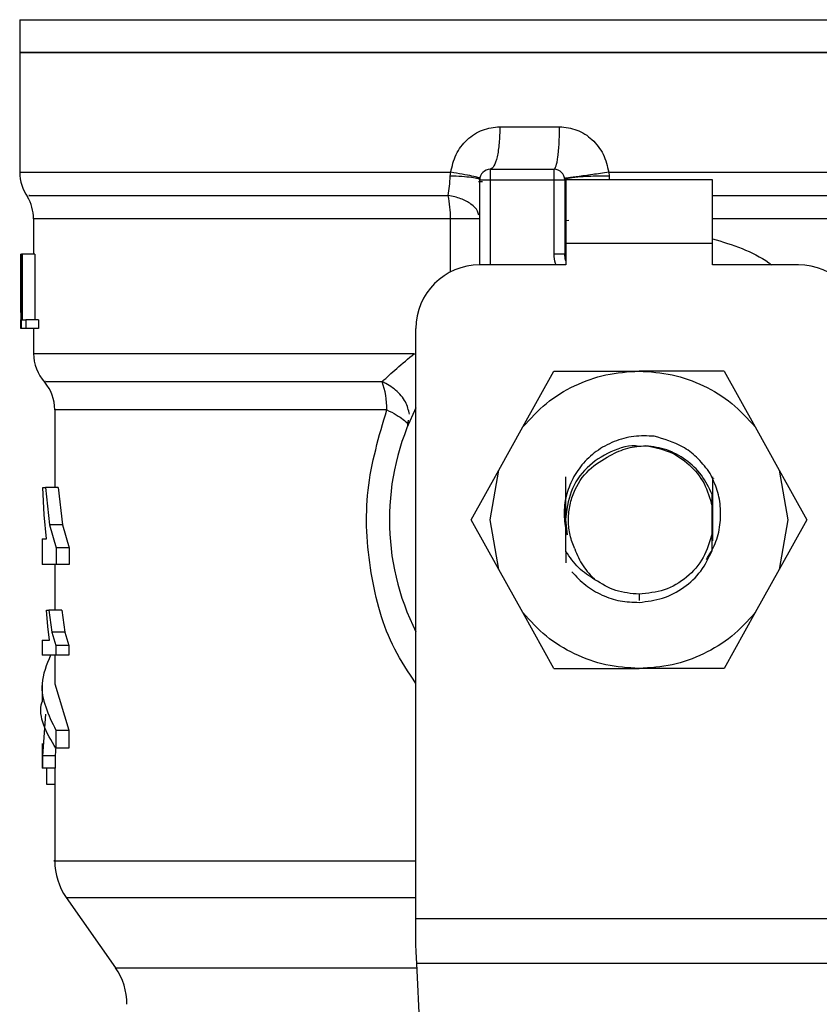
# Model space of a CAD drawing. Extents: x 0.4 to 10.6, y 0.4 to 8.1.
# Drawn here: x 7.3 to 7.4, y 5.5 to 5.6 of the extents above; entities that cross this region are included whole.
import ezdxf

# ---------------------------------------------------------------- set-up
doc = ezdxf.new("R2010")
doc.units = 0
doc.linetypes.add('SLD-SOLID', pattern=[0])
doc.layers.get('0').update_dxf_attribs({"linetype": 'CONTINUOUS'})

msp = doc.modelspace()

# ---------------------------------------------------------------- linework, layer by layer
at = {"color": 7, "linetype": 'SLD-SOLID'}
for p, q in [((7.278688918643182, 5.622054886618343), (7.278688918643182, 5.618686481086006)), ((7.278688918643182, 5.618691011404042), (7.278688918643182, 5.606349186570449)), ((7.342446593960928, 5.618691011404042), (7.278688918643182, 5.618691011404042)), ((7.406204204094242, 5.618691011404042), (7.342446593960928, 5.618691011404042)), ((7.328118990585735, 5.611035719097892), (7.334259429280493, 5.611035719097892)), ((7.322997384565779, 5.605958405899594), (7.323054551312793, 5.606349186570449)), ((7.327136009348626, 5.606661257039457), (7.327136009348626, 5.605567657820957)), ((7.327136009348626, 5.606661257039457), (7.33369766984406, 5.606661257039457)), ((7.33369766984406, 5.605567657820957), (7.33369766984406, 5.606661257039457)), ((7.339323868553437, 5.606349186570449), (7.339375624992578, 5.605958405899594)), ((7.326313251445788, 5.605362163898544), (7.325932574361921, 5.605358513570343)), ((7.326042410130126, 5.59681873370409), (7.326042410130126, 5.605567657820957)), ((7.326042410130126, 5.605567657820957), (7.327136009348626, 5.605567657820957)), ((7.327136009348626, 5.605567657820957), (7.33369766984406, 5.605567657820957)), ((7.33369766984406, 5.597917808414892), (7.33369766984406, 5.605567657820957)), ((7.334791269062561, 5.605567657820957), (7.334791269062561, 5.597917808414892)), ((7.349992539382114, 5.605567657820957), (7.33490064853974, 5.605567657820957)), ((7.33490064853974, 5.605567657820957), (7.33490064853974, 5.599005964733307)), ((7.349992539382114, 5.599005964733307), (7.349992539382114, 5.605567657820957)), ((7.280110591108789, 5.601568462538521), (7.280110591108789, 5.597912365514806)), ((7.326042410130126, 5.601568462538521), (7.32303043307289, 5.601568462538521)), ((7.334791269062561, 5.601396799336404), (7.335212034572212, 5.6014063162635)), ((7.33490064853974, 5.599005964733307), (7.33490064853974, 5.59681873370409)), ((7.349992539382114, 5.599005964733307), (7.33490064853974, 5.599005964733307)), ((7.349992539382114, 5.59681873370409), (7.349992539382114, 5.599005964733307)), ((7.278801883264131, 5.591901969762226), (7.278801883264131, 5.597912365514806)), ((7.278801883264131, 5.597912365514806), (7.278819548245248, 5.597912365514806)), ((7.278819548245248, 5.597912365514806), (7.278819548245248, 5.590257073208655)), ((7.27888421120196, 5.597912365514806), (7.278819548245248, 5.597912365514806)), ((7.27888421120196, 5.597912365514806), (7.278945028277174, 5.597912365514806)), ((7.27888421120196, 5.590257073208655), (7.27888421120196, 5.597912365514806)), ((7.278945028277174, 5.597912365514806), (7.278945028277174, 5.591160431661871)), ((7.280260450118345, 5.597912365514806), (7.278945028277174, 5.597912365514806)), ((7.280260450118345, 5.597912365514806), (7.280260450118345, 5.591160431661871)), ((7.334791269062561, 5.597917808414892), (7.33369766984406, 5.597917808414892)), ((7.33490064853974, 5.59681873370409), (7.326042410130126, 5.59681873370409)), ((7.35885077779173, 5.59681873370409), (7.349992539382114, 5.59681873370409)), ((7.278798298120361, 5.5929102099668), (7.278798298120361, 5.591164668649962)), ((7.27881602828591, 5.5929102099668), (7.278801883264131, 5.591901969762226)), ((7.278801166235377, 5.590257073208655), (7.278814594228403, 5.591164668649962)), ((7.278945028277174, 5.591160431661871), (7.279314493638708, 5.591160431661871)), ((7.279314493638708, 5.591160431661871), (7.279314493638708, 5.590257073208655)), ((7.280637802796172, 5.591160431661871), (7.279314493638708, 5.591160431661871)), ((7.280637802796172, 5.591160431661871), (7.280637802796172, 5.590257073208655)), ((7.278819548245248, 5.590257073208655), (7.278801166235377, 5.590257073208655)), ((7.27888421120196, 5.590257073208655), (7.278819548245248, 5.590257073208655)), ((7.279314493638708, 5.590257073208655), (7.27888421120196, 5.590257073208655)), ((7.280637802796172, 5.590257073208655), (7.279314493638708, 5.590257073208655)), ((7.280110591108789, 5.590257073208655), (7.280110591108789, 5.587689393241084)), ((7.319480684450259, 5.529545433813954), (7.319480684450259, 5.590257073208655)), ((7.330484533629151, 5.58012835762385), (7.333686132199567, 5.585882611150222)), ((7.333686132199567, 5.585882611150222), (7.342446593960928, 5.585882611150222)), ((7.351206990537857, 5.585882611150222), (7.342446593960928, 5.585882611150222)), ((7.351206990537857, 5.585882611150222), (7.354408654292704, 5.58012835762385)), ((7.282297854730222, 5.581907697068768), (7.282297854730222, 5.573911033891348)), ((7.318642151914837, 5.580258889449268), (7.318721350999922, 5.580825146611521)), ((7.328019649511109, 5.575698228060344), (7.330484533629151, 5.58012835762385)), ((7.354408654292704, 5.58012835762385), (7.356873473226313, 5.575698228060344)), ((7.325167504681553, 5.570572026537921), (7.328019649511109, 5.575698228060344)), ((7.327136009348626, 5.570572026537921), (7.328019649511109, 5.575698228060344)), ((7.356873473226313, 5.575698228060344), (7.357757178573229, 5.570572026537921)), ((7.356873473226313, 5.575698228060344), (7.359725683240303, 5.570572026537921)), ((7.350100484801787, 5.574810057579825), (7.350104721789879, 5.574802365816828)), ((7.281207123626737, 5.571085386533468), (7.281086793164953, 5.573911033891348)), ((7.281086793164953, 5.573911033891348), (7.281345510176232, 5.573911033891348)), ((7.281345510176232, 5.573911033891348), (7.281755715807872, 5.570057297669297)), ((7.282665755665384, 5.573911033891348), (7.281345510176232, 5.573911033891348)), ((7.282665755665384, 5.573911033891348), (7.283085087117528, 5.570057297669297)), ((7.349970637412906, 5.571983399863245), (7.349974613663268, 5.573192799225494)), ((7.349970637412906, 5.56916062062038), (7.349970637412906, 5.571983399863245)), ((7.28143409581955, 5.56862946527485), (7.281207123626737, 5.571085386533468)), ((7.328019649511109, 5.565445792423281), (7.325167504681553, 5.570572026537921)), ((7.328019649511109, 5.565445792423281), (7.327136009348626, 5.570572026537921)), ((7.334882070976573, 5.570572026537921), (7.335044184659377, 5.569014314162377)), ((7.357757178573229, 5.570572026537921), (7.356873473226313, 5.565445792423281)), ((7.359725683240303, 5.570572026537921), (7.356873473226313, 5.565445792423281)), ((7.281755715807872, 5.570057297669297), (7.282426528799324, 5.567698501214611)), ((7.283085087117528, 5.570057297669297), (7.281755715807872, 5.570057297669297)), ((7.283085087117528, 5.570057297669297), (7.283771088081675, 5.567698501214611)), ((7.280985496557362, 5.56862946527485), (7.280985496557362, 5.565979750699394)), ((7.280985496557362, 5.56862946527485), (7.28143409581955, 5.56862946527485)), ((7.349977090671691, 5.567393796586438), (7.349970637412906, 5.56916062062038)), ((7.282426528799324, 5.567698501214611), (7.282426528799324, 5.565979750699394)), ((7.283771088081675, 5.567698501214611), (7.282426528799324, 5.567698501214611)), ((7.283771088081675, 5.567698501214611), (7.283771088081675, 5.565979750699394)), ((7.334915706143571, 5.567326232922494), (7.334908861778194, 5.566130620067649)), ((7.282426528799324, 5.565979750699394), (7.280985496557362, 5.565979750699394)), ((7.282297854730222, 5.565979750699394), (7.282297854730222, 5.561255574162374)), ((7.283771088081675, 5.565979750699394), (7.282426528799324, 5.565979750699394)), ((7.330484533629151, 5.56101569545199), (7.328019649511109, 5.565445792423281)), ((7.356873473226313, 5.565445792423281), (7.354408654292704, 5.56101569545199)), ((7.281577501570322, 5.559607255426114), (7.281447980103602, 5.561255574162374)), ((7.281447980103602, 5.561255574162374), (7.281699722380639, 5.561255574162374)), ((7.281699722380639, 5.561255574162374), (7.282001004826124, 5.559007558650158)), ((7.283027855186083, 5.561255574162374), (7.281699722380639, 5.561255574162374)), ((7.283027855186083, 5.561255574162374), (7.283335851628082, 5.559007558650158)), ((7.333686132199567, 5.555261441925619), (7.330484533629151, 5.56101569545199)), ((7.354408654292704, 5.56101569545199), (7.351206990537857, 5.555261441925619)), ((7.281770512673974, 5.558174664568118), (7.281577501570322, 5.559607255426114)), ((7.282001004826124, 5.559007558650158), (7.282416685950066, 5.557631580471502)), ((7.283335851628082, 5.559007558650158), (7.282001004826124, 5.559007558650158)), ((7.283335851628082, 5.559007558650158), (7.283760984494688, 5.557631580471502)), ((7.280985496557362, 5.558174664568118), (7.280985496557362, 5.55662897872031)), ((7.280985496557362, 5.558174664568118), (7.281770512673974, 5.558174664568118)), ((7.283760984494688, 5.557631580471502), (7.282416685950066, 5.557631580471502)), ((7.282416685950066, 5.557631580471502), (7.282416685950066, 5.55662897872031)), ((7.283760984494688, 5.557631580471502), (7.283760984494688, 5.55662897872031)), ((7.282416685950066, 5.55662897872031), (7.280985496557362, 5.55662897872031)), ((7.282297854730222, 5.55662897872031), (7.282297854730222, 5.553694994836165)), ((7.283760984494688, 5.55662897872031), (7.282416685950066, 5.55662897872031)), ((7.333686132199567, 5.555261441925619), (7.342446593960928, 5.555261441925619)), ((7.351206990537857, 5.555261441925619), (7.342446593960928, 5.555261441925619)), ((7.280985496557362, 5.553694962243948), (7.280985496557362, 5.55183287116239)), ((7.282297854730222, 5.553694994836165), (7.283746969841772, 5.548918475200112)), ((7.281361024071088, 5.550564479889029), (7.281024411663367, 5.54628812040101)), ((7.282402932034878, 5.548918475200112), (7.283746969841772, 5.548918475200112)), ((7.282402932034878, 5.548918475200112), (7.282402932034878, 5.547056384118553)), ((7.283746969841772, 5.548918475200112), (7.283746969841772, 5.547056384118553)), ((7.280985496557362, 5.547543931078962), (7.280985496557362, 5.545013992897617)), ((7.282414991154829, 5.547249525591072), (7.282337617233845, 5.54628812040101)), ((7.282337617233845, 5.54628812040101), (7.281024411663367, 5.54628812040101)), ((7.281024411663367, 5.54628812040101), (7.281024411663367, 5.545013992897617)), ((7.282337617233845, 5.54628812040101), (7.282337617233845, 5.545013992897617)), ((7.283746969841772, 5.547056384118553), (7.282402932034878, 5.547056384118553)), ((7.281024411663367, 5.545013992897617), (7.280985496557362, 5.545013992897617)), ((7.282337617233845, 5.545013992897617), (7.281024411663367, 5.545013992897617)), ((7.281474119060902, 5.543311668859306), (7.281474119060902, 5.545013992897617)), ((7.282297854730222, 5.545013992897617), (7.282297854730222, 5.53545531517213)), ((7.282297854730222, 5.543311668859306), (7.281474119060902, 5.543311668859306)), ((7.283484537317859, 5.531694434173703), (7.288547738086591, 5.524463362152109)), ((7.319480684450259, 5.526827471138016), (7.319480684450259, 5.529545433813954)), ((7.319480684450259, 5.529545433813954), (7.365412438287164, 5.529545433813954)), ((7.365320919344399, 5.52490560593216), (7.319572203393024, 5.52490560593216)), ((7.320964868786317, 5.495659502304163), (7.319572203393024, 5.52490560593216))]:
    msp.add_line(p, q, dxfattribs=at)
at = {"color": 8, "linetype": 'SLD-SOLID'}
for p, q in [((7.278688918643182, 5.622054886618343), (7.406204204094242, 5.622054886618343)), ((7.278688918643182, 5.606349186570449), (7.323054551312793, 5.606349186570449)), ((7.339323868553437, 5.606349186570449), (7.406204204094242, 5.606349186570449)), ((7.339375624992578, 5.605958405899594), (7.339372105033242, 5.605567657820957)), ((7.327136009348626, 5.605567657820957), (7.327136009348626, 5.59681873370409)), ((7.32303043307289, 5.601568462538521), (7.280110591108789, 5.601568462538521)), ((7.32303043307289, 5.596086647346398), (7.32303043307289, 5.601568462538521)), ((7.33490064853974, 5.601568462538521), (7.334796549001567, 5.601568462538521)), ((7.404782531628634, 5.601568462538521), (7.349992539382114, 5.601568462538521)), ((7.316478876164441, 5.581907697068768), (7.282297854730222, 5.581907697068768)), ((7.342446593960928, 5.562916734231769), (7.342446593960928, 5.56226055514534)), ((7.283484537317859, 5.531694434173703), (7.319480684450259, 5.531694434173703)), ((7.288547738086591, 5.524463362152109), (7.319593257964615, 5.524463362152109))]:
    msp.add_line(p, q, dxfattribs=at)
at = {"color": 7, "linetype": 'SLD-SOLID', "flags": 128}
for points in [[(7.33490064853974, 5.597234871119056), (7.334844459559211, 5.597438311731857), (7.334791269062561, 5.597917808414892)], [(7.319572203393024, 5.52490560593216), (7.319544304456056, 5.525491548792927), (7.319513667772936, 5.526135212468381), (7.319480684450259, 5.526827471138016)]]:
    msp.add_lwpolyline(points, dxfattribs=at)
at = {"color": 7, "linetype": 'SLD-SOLID'}
for centre, radius, start, end in [((7.283063376216925, 5.606349188930976), 0.004374453193350536, 180.0000001604226, 215.3620344341724), ((7.327135992139935, 5.60556764436689), 0.001093613298338348, 89.99999999706843, 179.9999995759933), ((7.333697671929961, 5.60556764436689), 0.001093613298338347, 0, 89.99999999353194), ((7.310790361757173, 5.601640256117775), 0.01224028186488538, 359.6639380760451, 10.91846210817009), ((7.275736167118064, 5.601568459929664), 0.004374453193351141, 7.162559271558608e-08, 31.06856552758073), ((7.3260423788416, 5.590257058190163), 0.006561679790026531, 90.0000000000155, 179.9999999998449), ((7.358850777791731, 5.590257058190163), 0.006561679790026531, 1.55109290705606e-10, 90), ((7.284485073504765, 5.587694562837472), 0.004374453193350509, 179.838206921669, 222.7650727151355), ((7.277923393714739, 5.581907705201711), 0.004374453193350726, 359.999999999907, 40.22419444698416), ((7.308124846763395, 5.582029753760249), 0.008354921009171245, 359.1629385778512, 19.3721552667926), ((7.342446578316664, 5.570572018820084), 0.02569991251093602, 153.3313394026455, 206.6686605973589), ((7.288859526698114, 5.535458056367328), 0.006561679790026463, 179.9955137360484, 215.0000033513017), ((7.28317273754676, 5.520699753750967), 0.006561679790031447, 6.204371628224243e-11, 34.99999262401707)]:
    msp.add_arc(centre, radius, start, end, dxfattribs=at)
for points, knots in [([(7.278688918643182, 5.618691011404042), (7.27892620478715, 5.618691011404042), (7.279400776857336, 5.618691011404042), (7.283191940530916, 5.618691011404042), (7.289084435162419, 5.618691011404042), (7.297074578739188, 5.618691011404042), (7.306795825047667, 5.618691011404042), (7.317890468460734, 5.618691011404042), (7.329927878016103, 5.618691011404042), (7.338273689700843, 5.618691011404042), (7.342446593960926, 5.618691011404042)], [0, 0, 0, 0, 0.1250000385777074, 0.2499999624470548, 0.3750001094892819, 0.4999998108692681, 0.6249999484092579, 0.7500001524363129, 0.8750001236156879, 0.9999999999999999, 0.9999999999999999, 0.9999999999999999, 0.9999999999999999]), ([(7.342446593960928, 5.618691011404042), (7.34661949856707, 5.618691011404042), (7.354965310943922, 5.618691011404042), (7.367002715308436, 5.618691011404042), (7.378097363537496, 5.618691011404042), (7.387818536561777, 5.618691011404042), (7.395808774718899, 5.618691011404042), (7.401701163147034, 5.618691011404042), (7.405492351421671, 5.618691011404042), (7.405966919797469, 5.618691011404042), (7.406204204094242, 5.618691011404042)], [0, 0, 0, 0, 0.1249999260939126, 0.2499999469829259, 0.3750002007197119, 0.4999998840341456, 0.6250000486922282, 0.7499999381336607, 0.8749999117126275, 1, 1, 1, 1]), ([(7.323054551312793, 5.606349186570449), (7.323201089812392, 5.606974935651492), (7.323495808835188, 5.608233445587006), (7.324684387061192, 5.609761323117732), (7.326271365979346, 5.610827817706342), (7.32750646733315, 5.610966795769999), (7.328118990585735, 5.611035719097892)], [0, 0, 0, 0, 0.2505273297741835, 0.5038619203593386, 0.7539504678407756, 1, 1, 1, 1]), ([(7.328118990585735, 5.611035719097892), (7.328104212753932, 5.610462504087192), (7.328074656996391, 5.609316070422263), (7.327847334304165, 5.607870097452258), (7.327522443709928, 5.606858533984501), (7.327264821642667, 5.606727016450103), (7.327136009348626, 5.606661257039457)], [0, 0, 0, 0, 0.2500004626294245, 0.5000025143394257, 0.7499988109455095, 1, 1, 1, 1]), ([(7.33369766984406, 5.606661257039457), (7.33377128080688, 5.606727018178701), (7.333918502458445, 5.606858540212341), (7.334104208159274, 5.607870092546777), (7.334234092804413, 5.609316067521253), (7.334250983816392, 5.610462503801068), (7.334259429280493, 5.611035719097892)], [0, 0, 0, 0, 0.2499993090349051, 0.4999976872558298, 0.7500000836002726, 1, 1, 1, 1]), ([(7.334259429280493, 5.611035719097892), (7.334867229013423, 5.610968066878996), (7.336091736448051, 5.610831770924068), (7.33768231322903, 5.60977230808045), (7.338879208344425, 5.608242355173995), (7.339174656016601, 5.606984468262551), (7.339323868553437, 5.606349186570449)], [0, 0, 0, 0, 0.2428976303553582, 0.4893551907130691, 0.7421045599915792, 1, 1, 1, 1]), ([(7.322809066741243, 5.603958710481729), (7.32285754027638, 5.604268930649561), (7.322952973475128, 5.604879682534061), (7.322982738256667, 5.605602654315304), (7.322997384565779, 5.605958405899594)], [0, 0, 0, 0, 0.507931576972001, 1, 1, 1, 1]), ([(7.326042344945694, 5.605567657820957), (7.326001811680114, 5.605609957671547), (7.325918796935722, 5.605696590496078), (7.325250026351552, 5.605814057249978), (7.324259274489602, 5.605908742357919), (7.323410343224624, 5.605942153301664), (7.322997384565779, 5.605958405899594)], [0, 0, 0, 0, 0.2450508492153525, 0.5018799576220172, 0.7576918260293201, 1, 1, 1, 1]), ([(7.326053621852458, 5.605723937497083), (7.326016701418814, 5.60574997938052), (7.325940930832177, 5.605803424277842), (7.325288133716858, 5.605955488190553), (7.324309919486337, 5.606143459906717), (7.323465865480505, 5.606281781411346), (7.323054551312793, 5.606349186570449)], [0, 0, 0, 0, 0.2436148548456462, 0.4999627209857742, 0.7563278939235986, 1, 1, 1, 1]), ([(7.339323868553437, 5.606349186570449), (7.338761292496157, 5.60626820098342), (7.337894513782334, 5.606143423929629), (7.336835587565236, 5.605994203897122), (7.336102061766611, 5.605892297696778), (7.335509111577449, 5.605811674142521), (7.334936875279675, 5.605736431228001), (7.334841772442723, 5.605728854357277), (7.334780057340228, 5.605723937497083)], [0, 0, 0, 0, 0.2388935247069959, 0.3680708046611132, 0.5001657873752533, 0.6322291704959477, 0.7613424040165817, 1, 1, 1, 1]), ([(7.339375624992578, 5.605958405899594), (7.338807736823989, 5.605955312424426), (7.337932696228397, 5.605950545788134), (7.336864065086895, 5.605903448753664), (7.336123861315719, 5.605853099176033), (7.335525546197893, 5.605789360641808), (7.334948327773721, 5.605696190580841), (7.334853122048032, 5.6056182443436), (7.334791334246993, 5.605567657820957)], [0, 0, 0, 0, 0.2387742508602658, 0.367919555717303, 0.49999406525179, 0.6320722323427563, 0.7612176416899433, 0.9999999999999999, 0.9999999999999999, 0.9999999999999999, 0.9999999999999999]), ([(7.33369766984406, 5.605567657820957), (7.333840964422078, 5.605567657820957), (7.334127559016295, 5.605567657820957), (7.334489057634438, 5.605567657820957), (7.334741961551984, 5.605567657820957), (7.334774833255665, 5.605567657820957), (7.334791269062561, 5.605567657820957)], [0, 0, 0, 0, 0.2499879220898075, 0.4999853314872986, 0.7499933494110411, 1, 1, 1, 1]), ([(7.316006745322241, 5.584801103643889), (7.316479359132188, 5.585240828060106), (7.317437805724762, 5.586132575951353), (7.318702608460002, 5.58716920833139), (7.319343731958272, 5.587694673180089)], [0, 0, 0, 0, 0.493103959687382, 0.9999999999999999, 0.9999999999999999, 0.9999999999999999, 0.9999999999999999]), ([(7.330484533629151, 5.58012835762385), (7.331256747978674, 5.580976589241137), (7.332801176187309, 5.582673051937023), (7.335760864109395, 5.584470385405424), (7.339012452314482, 5.5856609424769), (7.341301874220621, 5.585808721214312), (7.342446593960928, 5.585882611150222)], [0, 0, 0, 0, 0.2499995310718821, 0.499998903375831, 0.7499975325883753, 1, 1, 1, 1]), ([(7.342446593960928, 5.585882611150222), (7.343591292220861, 5.585808720042085), (7.345880692814291, 5.585660937562858), (7.349132268858063, 5.584470367506048), (7.352092004642203, 5.582673074411411), (7.353636441728256, 5.580976592174935), (7.354408654292704, 5.58012835762385)], [0, 0, 0, 0, 0.2499979140652036, 0.499996717781488, 0.7500002944237483, 1, 1, 1, 1]), ([(7.316478876164441, 5.581907697068768), (7.316819507384192, 5.581729280913494), (7.31749266804158, 5.581376692162346), (7.318196588313211, 5.580900594357343), (7.318629942581939, 5.580503889423619), (7.318638079427053, 5.580340610490935), (7.318642151914837, 5.580258889449268)], [0, 0, 0, 0, 0.2563805245451824, 0.5066631372511704, 0.7530850939926865, 1, 1, 1, 1]), ([(7.344018320989388, 5.57917526344889), (7.343312119932447, 5.579204663569129), (7.341902201440207, 5.579263360413025), (7.339844093065132, 5.578697884971801), (7.338009773241531, 5.577690938311512), (7.336523048429974, 5.576290945048084), (7.335453118629928, 5.574630428683329), (7.334832477889528, 5.572803560068123), (7.334638694109758, 5.570882244554531), (7.334909214400486, 5.569636067366873), (7.335044184659377, 5.569014314162377)], [0, 0, 0, 0, 0.1320471775077504, 0.2636299614489805, 0.3946983954889995, 0.521602422666855, 0.6429616596658706, 0.7618100682757828, 0.8811602757658202, 1, 1, 1, 1]), ([(7.349641390846021, 5.575544034286048), (7.349235866432456, 5.576054077822721), (7.348456216807607, 5.577034672920631), (7.346599792227724, 5.578423812670205), (7.345018435557987, 5.57888413610252), (7.344018320989388, 5.57917526344889)], [0, 0, 0, 0, 0.2849007449472573, 0.5477420137665403, 1, 1, 1, 1]), ([(7.34254313210497, 5.578117352707002), (7.342510968974787, 5.578123940566329), (7.341514338036503, 5.578328076929502), (7.339461121466297, 5.577658935422298), (7.336975585001905, 5.576082524557591), (7.335222357308955, 5.573536621298008), (7.334995499658285, 5.571560223957114), (7.334882070976572, 5.570572026537921)], [0, 0, 0, 0, 0.008268122837069172, 0.256202271800911, 0.5041374989933988, 0.7520690634263176, 1, 1, 1, 1]), ([(7.339463689160439, 5.577199849232006), (7.340062770115796, 5.577493606987254), (7.341224940055695, 5.578063473930458), (7.342515244809302, 5.578152612958413), (7.343140417056935, 5.578195802171118)], [0, 0, 0, 0, 0.5154848140443009, 1, 1, 1, 1]), ([(7.343140417056935, 5.578195802171118), (7.34395659926011, 5.578043583614395), (7.345588952630015, 5.577739148559258), (7.347677901007362, 5.576323563797789), (7.349284567309058, 5.574377766908646), (7.349741945829389, 5.572781527617338), (7.349970637412906, 5.571983399863245)], [0, 0, 0, 0, 0.2500034500243934, 0.5000035194922081, 0.7499992199071719, 0.9999999999999999, 0.9999999999999999, 0.9999999999999999, 0.9999999999999999]), ([(7.349974548478836, 5.573192799225494), (7.349642516509054, 5.573876958806721), (7.348981749295322, 5.575238484989074), (7.347319032507556, 5.576800802460217), (7.345340073632237, 5.577890418750047), (7.343871143232571, 5.578094353762358), (7.343140417056935, 5.578195802171118)], [0, 0, 0, 0, 0.2537803154981554, 0.5050408612209814, 0.7537803025536247, 1, 1, 1, 1]), ([(7.335818836451273, 5.567589121737432), (7.33564250765337, 5.568049154652245), (7.335289698231906, 5.568969616587336), (7.335133443907305, 5.570454833255909), (7.335253148453694, 5.571945096066112), (7.335819089728054, 5.5738017089141), (7.337114319573293, 5.575829140461403), (7.338699442591176, 5.57675395962778), (7.339463689160439, 5.577199849232006)], [0, 0, 0, 0, 0.1294602986314555, 0.2590320673990366, 0.3899597884349832, 0.5211508004674523, 0.7691290494122132, 1, 1, 1, 1]), ([(7.334915706143571, 5.56732626551471), (7.334917407050439, 5.568640563876364), (7.3349199368334, 5.570595338513419), (7.334913841501145, 5.573164142133987), (7.334909054532536, 5.574391803483049), (7.3349066455075, 5.57500961971891)], [0, 0, 0, 0, 0.504796071116152, 0.750790372638268, 1, 1, 1, 1]), ([(7.349372961354348, 5.566486135960699), (7.349700065335147, 5.567017159320718), (7.350378447358144, 5.568118450415823), (7.350844290469408, 5.57002755708773), (7.350880462704708, 5.571975591319318), (7.350502022276522, 5.573862833324754), (7.349928447893576, 5.574983282531938), (7.349641390846021, 5.575544034286048)], [0, 0, 0, 0, 0.1947339474242232, 0.4038593748588895, 0.6065830515918161, 0.8031064304366765, 1, 1, 1, 1]), ([(7.34999781932112, 5.574990259942555), (7.349995985446027, 5.574353930019302), (7.349990692114935, 5.572517215524146), (7.349992676527193, 5.570629710615373), (7.349993973439623, 5.569396131973806)], [0, 0, 0, 0, 0.3464501014897653, 0.9999999999999999, 0.9999999999999999, 0.9999999999999999, 0.9999999999999999]), ([(7.350002121493644, 5.574983089655017), (7.350007801403777, 5.573528346248313), (7.350016252130758, 5.571363938877703), (7.350012090387401, 5.569147157372739), (7.35001072583869, 5.568420321024236)], [0, 0, 0, 0, 0.6721208892818608, 1, 1, 1, 1]), ([(7.349977090671691, 5.567393796586438), (7.349978536544868, 5.568273476942191), (7.34998172680471, 5.570214455553743), (7.349977128143092, 5.572139961301593), (7.349974613663268, 5.573192799225494)], [0, 0, 0, 0, 0.4532148631205765, 0.9999999999999999, 0.9999999999999999, 0.9999999999999999, 0.9999999999999999]), ([(7.349970637412906, 5.56916062062038), (7.349719987627612, 5.568307597189397), (7.349218688437681, 5.566601551622901), (7.347423153434958, 5.564575131018151), (7.345100432879521, 5.563183984921119), (7.343331203484331, 5.563005817447513), (7.342446593960926, 5.562916734231769)], [0, 0, 0, 0, 0.2499996906677138, 0.4999990016657597, 0.7500009631085498, 1, 1, 1, 1]), ([(7.335818836451273, 5.567589121737432), (7.336070459661827, 5.566975895635419), (7.336561787431284, 5.565778490148809), (7.337468285565012, 5.564855754968594), (7.337910539695147, 5.564405579254727)], [0, 0, 0, 0, 0.5121290230171188, 1, 1, 1, 1]), ([(7.33791034414185, 5.56440538370143), (7.337322203053961, 5.564783428037189), (7.336126020987582, 5.565552307926798), (7.33532355097832, 5.56672838107738), (7.33491564095914, 5.567326200330278)], [0, 0, 0, 0, 0.4916819140002876, 0.9999999999999999, 0.9999999999999999, 0.9999999999999999, 0.9999999999999999]), ([(7.342446593960928, 5.562075138028035), (7.343270544894059, 5.562171656765133), (7.344910596607932, 5.562363774661762), (7.347109109849679, 5.563535141881256), (7.348920579322485, 5.565210761089966), (7.349626069287452, 5.566668492364776), (7.349977090671691, 5.567393796586438)], [0, 0, 0, 0, 0.2536250748229435, 0.5048337490964294, 0.7536266262441358, 1, 1, 1, 1]), ([(7.335520552489668, 5.565226544585681), (7.335976433925519, 5.564741383019781), (7.336884902900089, 5.56377456534393), (7.338612091720303, 5.562775161748402), (7.340488985411143, 5.562140836387375), (7.341795654744954, 5.562096962131364), (7.342446593960928, 5.562075105435819)], [0, 0, 0, 0, 0.2527342057638639, 0.5036423216499589, 0.7527311083015702, 0.9999999999999999, 0.9999999999999999, 0.9999999999999999, 0.9999999999999999]), ([(7.342446593960928, 5.562916734231769), (7.341631052310219, 5.562983509651045), (7.339999954914241, 5.563117061643637), (7.338606885078558, 5.563975940541598), (7.33791034414185, 5.56440538370143)], [0, 0, 0, 0, 0.4999956794236411, 1, 1, 1, 1]), ([(7.342446593960928, 5.555261441925619), (7.341301872277453, 5.555335314260397), (7.339012441672434, 5.555483058106385), (7.335760882770112, 5.556673685760412), (7.332801155413125, 5.558470961420455), (7.33125674408653, 5.560167447264051), (7.330484533629151, 5.56101569545199)], [0, 0, 0, 0, 0.2500019675294861, 0.5000011479117411, 0.7499990218854925, 1, 1, 1, 1]), ([(7.354408654292704, 5.56101569545199), (7.353636445620359, 5.560167444330246), (7.352092025416325, 5.55847093894584), (7.34913225019744, 5.556673703660171), (7.345880703456246, 5.555483063020557), (7.34359129416397, 5.555335315432774), (7.342446593960926, 5.555261441925619)], [0, 0, 0, 0, 0.2500011526158863, 0.500003230939517, 0.750002585821896, 1, 1, 1, 1]), ([(7.281856490940005, 5.55662897872031), (7.281455416263923, 5.555649840651885), (7.280402611347832, 5.553079642548025), (7.281638107984873, 5.550509500521396), (7.282402932034878, 5.548918475200112)], [0, 0, 0, 0, 0.3809582097795732, 0.9999999999999999, 0.9999999999999999, 0.9999999999999999, 0.9999999999999999]), ([(7.282402932034878, 5.547056384118553), (7.281464770334776, 5.548646608494235), (7.280525943080564, 5.550237961012718), (7.280986017798472, 5.551831741298494), (7.28098634395498, 5.55183287116239)], [0, 0, 0, 0, 0.9992910792612282, 1, 1, 1, 1])]:
    msp.add_open_spline(points, degree=3, knots=knots, dxfattribs=at)
at = {"color": 8, "linetype": 'SLD-SOLID'}
for points, knots in [([(7.27968930412368, 5.603958808258376), (7.279640005494904, 5.603958795432229), (7.279497515828808, 5.603958758360338), (7.281799012410122, 5.603958778377176), (7.286330496518699, 5.603958785855855), (7.29303724559472, 5.603958732196465), (7.301544351096518, 5.603958743801774), (7.311512110548582, 5.603958751040038), (7.319043414583371, 5.603958724001164), (7.322809066741243, 5.603958710481729)], [0, 0, 0, 0, 0.08102394212125863, 0.2341865229365777, 0.3873494164777609, 0.5405118230472119, 0.6936749183975442, 0.8468374534850363, 1, 1, 1, 1]), ([(7.325936876534444, 5.601942393033658), (7.32591017252602, 5.602076199012677), (7.325827710857294, 5.602489390326138), (7.32519312132499, 5.603095202286991), (7.324148310968546, 5.603676168556082), (7.323254579239561, 5.603864720187346), (7.322809066741243, 5.603958710481729)], [0, 0, 0, 0, 0.1413366926723565, 0.4364460700032501, 0.7190764172886772, 1, 1, 1, 1]), ([(7.349992539382114, 5.60395877566616), (7.35029053615138, 5.603958775667006), (7.354437412045989, 5.603958775678781), (7.362243748621568, 5.603958774753708), (7.37291147612007, 5.603958778892531), (7.382541925928296, 5.603958763673091), (7.390826528161987, 5.603958820411872), (7.397502236756844, 5.603958804229693), (7.402270368623942, 5.603958812219612), (7.405084675052656, 5.603958797337542), (7.405262889044089, 5.603958827274822), (7.405343704405178, 5.603958840850593)], [0, 0, 0, 0, 0.009791656090861807, 0.1362591370091824, 0.2627265683579965, 0.3891945514606269, 0.5156619943984092, 0.6421296791186095, 0.7685972544972814, 0.8950649369092083, 1, 1, 1, 1]), ([(7.349992539382114, 5.599512480363476), (7.352060037495504, 5.598885616673922), (7.35424252179966, 5.59822388926801), (7.355996812885251, 5.596889060389932), (7.356089239322887, 5.59681873370409)], [0, 0, 0, 0, 0.9473140812296578, 1, 1, 1, 1]), ([(7.333907759268942, 5.59681873370409), (7.333884478752681, 5.596865129893863), (7.333715781420278, 5.597201330060591), (7.333706054463986, 5.597586120072932), (7.33369766984406, 5.597917808414892)], [0, 0, 0, 0, 0.1380016857953639, 1, 1, 1, 1]), ([(7.280191941280136, 5.587694607995657), (7.280304734518358, 5.58769460482536), (7.280542469325324, 5.587694598143311), (7.283174436050896, 5.587694652406096), (7.28748883862437, 5.587694637577209), (7.293477048255733, 5.587694640812296), (7.300920916921742, 5.587694642700827), (7.309552229990534, 5.587694631911599), (7.316079895387943, 5.587694659423915), (7.319343731958272, 5.587694673180089)], [0, 0, 0, 0, 0.1307833775156792, 0.275652703102484, 0.4205222029119958, 0.5653917787983417, 0.7102608196742927, 0.8551302379898656, 1, 1, 1, 1]), ([(7.281374517248547, 5.584801136236105), (7.281345195380018, 5.584801136209694), (7.281260229920178, 5.584801136133162), (7.282610954711602, 5.584801137107495), (7.285292309819699, 5.584801133035877), (7.289315876597633, 5.584801148165629), (7.294501350424916, 5.584801091718393), (7.300771062033494, 5.584801106824024), (7.307925414727869, 5.58480110284886), (7.313312973288687, 5.58480110337888), (7.316006745322241, 5.584801103643889)], [0, 0, 0, 0, 0.07000951831058796, 0.2028653429949277, 0.3357211892015407, 0.4685773022095106, 0.6014328065857565, 0.7342888383574255, 0.8671447765892445, 1, 1, 1, 1]), ([(7.318807394450385, 5.581440422466764), (7.318707985581846, 5.581866413068915), (7.318503657230425, 5.582742008563939), (7.317477847752114, 5.583982973839619), (7.316491032522936, 5.584531775156171), (7.316006745322241, 5.584801103643889)], [0, 0, 0, 0, 0.3254617813074038, 0.6689651557516544, 1, 1, 1, 1]), ([(7.319480684450259, 5.553719830104821), (7.318709366451063, 5.554878578562485), (7.316439088648621, 5.558289209333179), (7.314577315566469, 5.565127936684675), (7.314071389462068, 5.573716513611618), (7.315674504534506, 5.579170919506493), (7.316478876164441, 5.581907697068768)], [0, 0, 0, 0, 0.1440050148816866, 0.4238607021576716, 0.710919001359617, 1, 1, 1, 1]), ([(7.28231343380951, 5.535458052918281), (7.282308241063726, 5.535458052918281), (7.281924179610524, 5.535458052918282), (7.28327708809134, 5.53545805291828), (7.286518553974729, 5.535458052918281), (7.292186785347204, 5.535458052918281), (7.29968076475868, 5.53545805291828), (7.3089242592056, 5.535458052918284), (7.315715144683788, 5.535458052918274), (7.319475817143279, 5.535458052918281), (7.319480684450259, 5.535458052918281)], [0, 0, 0, 0, 0.002278625592094705, 0.1685297706811945, 0.334780761005289, 0.5010315685338298, 0.6672828233831647, 0.8335340129143601, 0.999784548888664, 1, 1, 1, 1])]:
    msp.add_open_spline(points, degree=3, knots=knots, dxfattribs=at)

doc.saveas('drawing.dxf')
